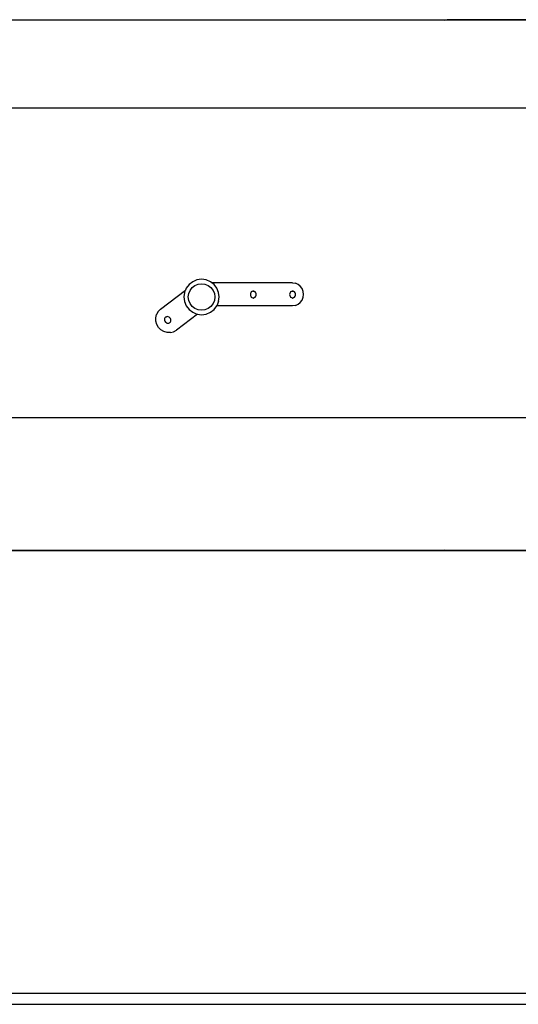
# Model space of a CAD drawing. Units: millimetres. Extents: x 2456 to 24558, y 529 to 8978.
# Drawn here: x 6634 to 7760, y 529 to 2754 of the extents above; entities that cross this region are included whole.
import ezdxf

# ---------------------------------------------------------------- set-up
doc = ezdxf.new("R2010")
doc.units = ezdxf.units.MM
doc.layers.add('Edges', color=7, linetype='Continuous')

# ---------------------------------------------------------------- blocks, each defined once
blk = doc.blocks.new('plan')
at = {"layer": 'Edges'}
for p, q in [((-1662.6, 738.5), (1277.4, 738.5)), ((-976.6, 738), (321.5, 738)), ((316.3, 737.3), (314.4, 736.5)), ((321.5, 738), (316.3, 737.3)), ((1247, 738), (321.5, 738)), ((708.7, 538.5), (-1597.6, 538.5)), ((-261.5, 140.2), (-267.9, 131.9)), ((-253.3, 146.5), (-261.5, 140.2)), ((-254.5, 133.1), (-248.3, 137.9)), ((-243.6, 150.5), (-253.3, 146.5)), ((-248.3, 137.9), (-241, 140.9)), ((-233.3, 151.9), (-243.6, 150.5)), ((-241, 140.9), (-233.3, 141.9)), ((-222.9, 150.5), (-233.3, 151.9)), ((-233.3, 141.9), (-225.5, 140.9)), ((-225.5, 140.9), (-218.3, 137.9)), ((-213.3, 146.5), (-222.9, 150.5)), ((-218.3, 137.9), (-212.1, 133.1)), ((-209.8, 143.9), (-213.3, 146.5)), ((-27.4, 143.9), (-209.8, 143.9)), ((-205, 140.2), (-209.8, 143.9)), ((-198.6, 131.9), (-205, 140.2)), ((-27.4, 143.9), (-21.2, 143)), ((-21, 142.9), (-21.2, 143)), ((-15.2, 140.3), (-21, 142.9)), ((-10.2, 136.2), (-15.2, 140.3)), ((-6.3, 130.9), (-10.2, 136.2)), ((-326.1, 84.1), (-269.8, 127.4)), ((-271.9, 122.3), (-273.3, 111.9)), ((-273.3, 111.9), (-271.9, 101.5)), ((-271.9, 122.3), (-269.8, 127.4)), ((-267.9, 131.9), (-269.8, 127.4)), ((-263.3, 111.9), (-262.2, 119.7)), ((-262.2, 104.1), (-263.3, 111.9)), ((-262.2, 119.7), (-259.2, 126.9)), ((-259.2, 126.9), (-254.5, 133.1)), ((-212.1, 133.1), (-207.3, 126.9)), ((-207.3, 126.9), (-204.3, 119.7)), ((-204.3, 119.7), (-203.3, 111.9)), ((-203.3, 111.9), (-204.3, 104.1)), ((-194.6, 122.3), (-198.6, 131.9)), ((-193.3, 111.9), (-194.6, 122.3)), ((-194.6, 101.5), (-193.3, 111.9)), ((-122.8, 119.6), (-123, 117.5)), ((-123, 117.5), (-122.8, 115.4)), ((-122, 121.5), (-122.8, 119.6)), ((-122.8, 115.4), (-122, 113.5)), ((-120.8, 123.2), (-122, 121.5)), ((-122, 113.5), (-120.8, 111.8)), ((-119.3, 124.5), (-120.8, 123.2)), ((-120.8, 111.8), (-119.3, 110.5)), ((-117.7, 125.2), (-119.3, 124.5)), ((-117.7, 125.2), (-117.6, 125.2)), ((-117.6, 125.2), (-117.5, 125.3)), ((-117.5, 125.3), (-116.4, 125.4)), ((-117, 125.5), (-115.7, 125.5)), ((-117, 125.5), (-116.4, 125.4)), ((-116.4, 125.4), (-115.7, 125.5)), ((-116.4, 125.4), (-115.3, 125.3)), ((-115.3, 125.3), (-115.1, 125.2)), ((-113.4, 124.5), (-115.1, 125.2)), ((-115.1, 125.2), (-115.1, 125.2)), ((-111.9, 123.2), (-113.4, 124.5)), ((-113.4, 110.5), (-111.9, 111.8)), ((-110.7, 121.5), (-111.9, 123.2)), ((-111.9, 111.8), (-110.7, 113.5)), ((-110, 119.6), (-110.7, 121.5)), ((-110.7, 113.5), (-110, 115.4)), ((-109.7, 117.5), (-110, 119.6)), ((-110, 115.4), (-109.7, 117.5)), ((-33.9, 119.6), (-34.2, 117.5)), ((-34.2, 117.5), (-33.9, 115.4)), ((-33.2, 121.5), (-33.9, 119.6)), ((-33.9, 115.4), (-33.2, 113.4)), ((-32, 123.2), (-33.2, 121.5)), ((-33.2, 113.4), (-32, 111.8)), ((-30.4, 124.5), (-32, 123.2)), ((-32, 111.8), (-30.4, 110.5)), ((-28.8, 125.2), (-30.4, 124.5)), ((-28.8, 125.2), (-28.7, 125.2)), ((-28.7, 125.2), (-28.6, 125.3)), ((-28.6, 125.3), (-27.5, 125.4)), ((-28.1, 125.5), (-26.9, 125.5)), ((-28.1, 125.5), (-27.5, 125.4)), ((-27.5, 125.4), (-26.9, 125.5)), ((-27.5, 125.4), (-26.4, 125.3)), ((-26.4, 125.3), (-26.2, 125.2)), ((-26.2, 125.2), (-26.2, 125.2)), ((-24.6, 124.5), (-26.2, 125.2)), ((-23, 123.2), (-24.6, 124.5)), ((-24.6, 110.5), (-23, 111.8)), ((-21.8, 121.5), (-23, 123.2)), ((-23, 111.8), (-21.8, 113.4)), ((-21.1, 119.6), (-21.8, 121.5)), ((-21.8, 113.4), (-21.1, 115.4)), ((-20.8, 117.5), (-21.1, 119.6)), ((-21.1, 115.4), (-20.8, 117.5)), ((-3.9, 124.6), (-6.3, 130.9)), ((-3.1, 117.9), (-3.9, 124.6)), ((-3.9, 111.2), (-3.1, 117.9)), ((-271.9, 101.5), (-267.9, 91.9)), ((-267.9, 91.9), (-261.5, 83.6)), ((-259.2, 96.9), (-262.2, 104.1)), ((-254.5, 90.7), (-259.2, 96.9)), ((-248.3, 85.9), (-254.5, 90.7)), ((-212.1, 90.7), (-218.3, 85.9)), ((-207.3, 96.9), (-212.1, 90.7)), ((-204.3, 104.1), (-207.3, 96.9)), ((-205, 83.6), (-198.6, 91.9)), ((-194.6, 101.5), (-198.6, 91.9)), ((-27.4, 91.9), (-198.6, 91.9)), ((-119.3, 110.5), (-117.7, 109.8)), ((-117.7, 109.8), (-117.6, 109.8)), ((-117.6, 109.8), (-117.5, 109.7)), ((-116.4, 109.6), (-117.5, 109.7)), ((-116.4, 109.6), (-117, 109.5)), ((-117, 109.5), (-115.7, 109.5)), ((-115.3, 109.7), (-116.4, 109.6)), ((-115.7, 109.5), (-116.4, 109.6)), ((-115.3, 109.7), (-115.1, 109.8)), ((-115.1, 109.8), (-113.4, 110.5)), ((-115.1, 109.8), (-115.1, 109.8)), ((-30.4, 110.5), (-28.8, 109.7)), ((-28.7, 109.7), (-28.8, 109.7)), ((-28.6, 109.7), (-28.7, 109.7)), ((-27.5, 109.6), (-28.6, 109.7)), ((-27.5, 109.6), (-28.1, 109.5)), ((-28.1, 109.5), (-26.9, 109.5)), ((-26.4, 109.7), (-27.5, 109.6)), ((-26.9, 109.5), (-27.5, 109.6)), ((-21.2, 92.8), (-27.4, 91.9)), ((-26.4, 109.7), (-26.2, 109.7)), ((-26.2, 109.7), (-24.6, 110.5)), ((-26.2, 109.7), (-26.2, 109.7)), ((-21.2, 92.8), (-21, 92.9)), ((-21, 92.9), (-15.2, 95.5)), ((-15.2, 95.5), (-10.2, 99.6)), ((-10.2, 99.6), (-6.3, 104.9)), ((-6.3, 104.9), (-3.9, 111.2)), ((-336.7, 65), (-334.9, 72.3)), ((-331.3, 78.9), (-334.9, 72.4)), ((-334.9, 72.3), (-334.9, 72.4)), ((-326.1, 84.1), (-331.3, 78.9)), ((-314.8, 66.3), (-314, 66.8)), ((-314, 66.8), (-312.3, 67.4)), ((-312.3, 67.4), (-312.2, 67.4)), ((-310.3, 67.5), (-312.2, 67.4)), ((-312.2, 67.4), (-312.2, 67.4)), ((-308.3, 67.1), (-310.3, 67.5)), ((-306.4, 66.2), (-308.3, 67.1)), ((-242.7, 73.1), (-289.9, 37)), ((-261.5, 83.6), (-253.3, 77.3)), ((-253.3, 77.3), (-243.6, 73.3)), ((-241, 82.9), (-248.3, 85.9)), ((-243.6, 73.3), (-242.7, 73.1)), ((-242.7, 73.1), (-233.3, 71.9)), ((-233.3, 81.9), (-241, 82.9)), ((-225.5, 82.9), (-233.3, 81.9)), ((-233.3, 71.9), (-222.9, 73.3)), ((-218.3, 85.9), (-225.5, 82.9)), ((-222.9, 73.3), (-213.3, 77.3)), ((-213.3, 77.3), (-205, 83.6)), ((-336.5, 57.4), (-336.7, 65)), ((-334.4, 50), (-336.5, 57.4)), ((-330.5, 43.3), (-334.4, 50)), ((-316.8, 63), (-317.1, 61)), ((-317.1, 61), (-316.8, 58.9)), ((-316.1, 64.7), (-316.8, 63)), ((-316.8, 58.9), (-316.1, 57)), ((-316, 64.8), (-316.1, 64.7)), ((-316.1, 57), (-314.8, 55.2)), ((-314.9, 66.2), (-316, 64.9)), ((-316, 64.9), (-316, 64.8)), ((-315.7, 65.6), (-314.9, 66.2)), ((-314.8, 66.3), (-314.9, 66.2)), ((-314.8, 55.2), (-313.2, 53.9)), ((-313.2, 53.9), (-311.4, 53)), ((-311.4, 53), (-309.3, 52.6)), ((-309.3, 52.6), (-307.5, 52.7)), ((-307.4, 52.7), (-307.5, 52.7)), ((-307.3, 52.7), (-307.4, 52.7)), ((-307.3, 52.7), (-305.6, 53.4)), ((-304.8, 64.9), (-306.4, 66.2)), ((-305.6, 53.4), (-304.8, 53.9)), ((-303.6, 63.2), (-304.8, 64.9)), ((-304.7, 54), (-304.8, 53.9)), ((-303.7, 55.3), (-304.7, 54)), ((-304, 54.5), (-304.7, 54)), ((-303.7, 55.3), (-303.6, 55.4)), ((-302.8, 61.2), (-303.6, 63.2)), ((-303.6, 55.4), (-302.8, 57.1)), ((-303.6, 55.4), (-303.6, 55.4)), ((-302.6, 59.1), (-302.8, 61.2)), ((-302.8, 57.1), (-302.6, 59.1)), ((-325, 37.8), (-330.5, 43.3)), ((-318.4, 33.8), (-325, 37.8)), ((-311.2, 31.7), (-318.4, 33.8)), ((-303.7, 31.5), (-311.2, 31.7)), ((-303.7, 31.5), (-303.5, 31.5)), ((-303.5, 31.5), (-296.3, 33.3)), ((-296.3, 33.3), (-289.9, 37)), ((708.7, -161.5), (-1161.5, -161.5)), ((321.5, -461), (-667, -461)), ((1277.4, -461.5), (-667, -461.5)), ((314.4, -459.5), (316.3, -460.3)), ((316.3, -460.3), (321.5, -461)), ((1247, -461), (321.5, -461)), ((-4622.6, -1461.5), (2577.4, -1461.5)), ((-4671.1, -1486.5), (2625.9, -1486.5))]:
    blk.add_line(p, q, dxfattribs=at)

msp = doc.modelspace()

# ---------------------------------------------------------------- block references
msp.add_blockref('plan', (7278.1, 2015.8))

doc.saveas('drawing.dxf')
